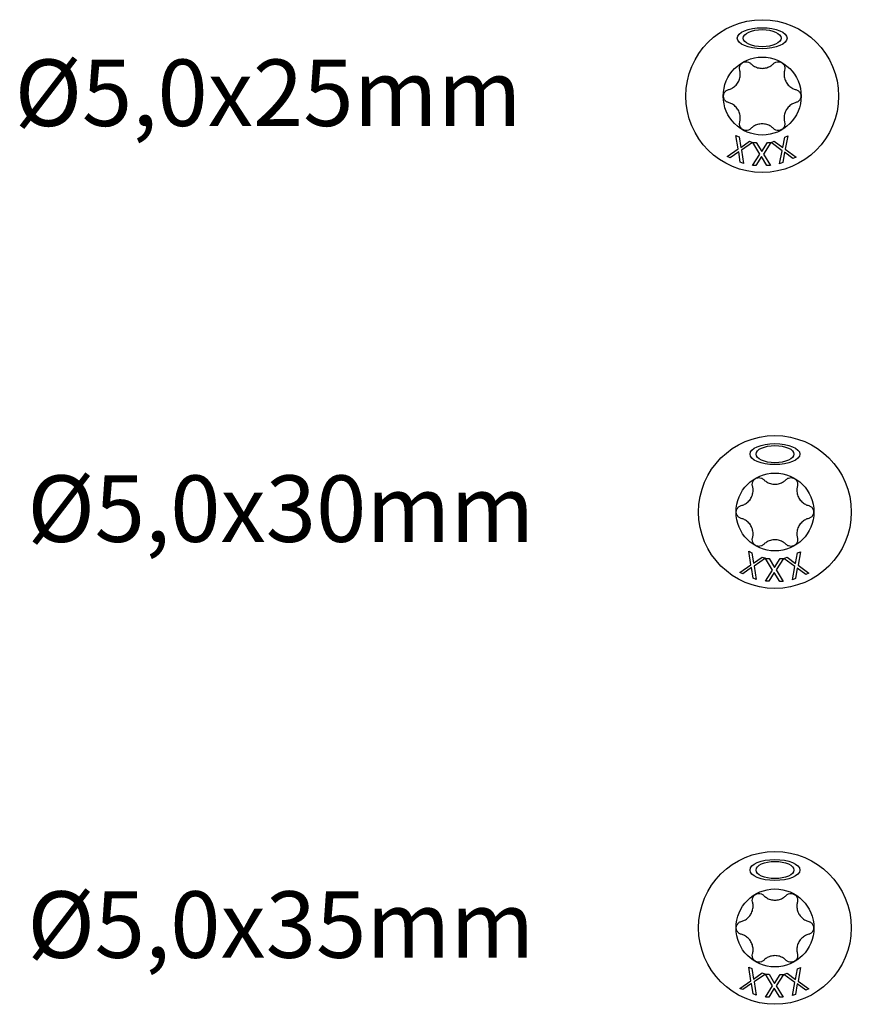
# Model space of a CAD drawing. Units: millimetres. Extents: x 1803 to 2171, y 7 to 1796.
# Drawn here: x 1808 to 1858, y 722 to 781 of the extents above; entities that cross this region are included whole.
import ezdxf

# ---------------------------------------------------------------- set-up
doc = ezdxf.new("R2010")
doc.units = ezdxf.units.MM
doc.layers.add('SuP-Sichtbare-Kanten', color=7, linetype='Continuous', lineweight=25)
doc.styles.get("Standard").update_dxf_attribs({"font": 'arial.ttf'})

msp = doc.modelspace()

# ---------------------------------------------------------------- linework, layer by layer
at = {"layer": 'SuP-Sichtbare-Kanten'}
for p, q in [((1850.874, 773.292), (1850.747, 774.104)), ((1850.747, 774.104), (1850.94, 774.022)), ((1850.94, 774.022), (1851.037, 773.386)), ((1853.573, 773.368), (1853.686, 774.006)), ((1853.686, 774.006), (1853.869, 774.079)), ((1853.869, 774.079), (1853.719, 773.275)), ((1851.037, 773.386), (1851.565, 773.761)), ((1851.747, 773.684), (1851.075, 773.217)), ((1851.565, 773.761), (1851.747, 773.684)), ((1852.188, 772.978), (1851.762, 773.681)), ((1851.762, 773.681), (1851.972, 773.679)), ((1851.972, 773.679), (1852.303, 773.127)), ((1852.303, 773.127), (1852.649, 773.674)), ((1852.847, 773.673), (1852.403, 772.986)), ((1852.649, 773.674), (1852.847, 773.673)), ((1852.862, 773.675), (1853.057, 773.754)), ((1853.523, 773.187), (1852.862, 773.675)), ((1853.057, 773.754), (1853.573, 773.368)), ((1850.214, 772.832), (1850.874, 773.292)), ((1850.396, 772.756), (1850.214, 772.832)), ((1850.914, 773.124), (1850.396, 772.756)), ((1851.008, 772.499), (1850.914, 773.124)), ((1851.075, 773.217), (1851.202, 772.418)), ((1851.752, 772.302), (1852.188, 772.978)), ((1852.289, 772.838), (1851.949, 772.301)), ((1852.613, 772.296), (1852.289, 772.838)), ((1852.403, 772.986), (1852.823, 772.294)), ((1853.375, 772.396), (1853.523, 773.187)), ((1853.669, 773.095), (1853.559, 772.469)), ((1854.175, 772.716), (1853.669, 773.095)), ((1853.719, 773.275), (1854.37, 772.794)), ((1854.37, 772.794), (1854.175, 772.716)), ((1851.202, 772.418), (1851.008, 772.499)), ((1851.949, 772.301), (1851.752, 772.302)), ((1852.823, 772.294), (1852.613, 772.296)), ((1853.559, 772.469), (1853.375, 772.396)), ((1851.642, 748.28), (1851.515, 749.092)), ((1851.515, 749.092), (1851.709, 749.011)), ((1854.454, 748.994), (1854.638, 749.068)), ((1854.638, 749.068), (1854.487, 748.263)), ((1851.709, 749.011), (1851.805, 748.374)), ((1851.805, 748.374), (1852.333, 748.749)), ((1852.516, 748.673), (1851.844, 748.206)), ((1852.333, 748.749), (1852.516, 748.673)), ((1852.957, 747.967), (1852.531, 748.67)), ((1852.531, 748.67), (1852.741, 748.668)), ((1852.741, 748.668), (1853.072, 748.116)), ((1853.072, 748.116), (1853.418, 748.663)), ((1853.616, 748.661), (1853.171, 747.974)), ((1853.418, 748.663), (1853.616, 748.661)), ((1853.631, 748.664), (1853.826, 748.742)), ((1854.291, 748.175), (1853.631, 748.664)), ((1853.826, 748.742), (1854.341, 748.357)), ((1854.341, 748.357), (1854.454, 748.994)), ((1850.982, 747.821), (1851.642, 748.28)), ((1851.682, 748.112), (1851.164, 747.744)), ((1851.777, 747.488), (1851.682, 748.112)), ((1851.844, 748.206), (1851.97, 747.406)), ((1852.52, 747.291), (1852.957, 747.967)), ((1853.171, 747.974), (1853.591, 747.283)), ((1854.144, 747.384), (1854.291, 748.175)), ((1854.438, 748.084), (1854.327, 747.458)), ((1854.943, 747.705), (1854.438, 748.084)), ((1854.487, 748.263), (1855.138, 747.783)), ((1851.164, 747.744), (1850.982, 747.821)), ((1851.97, 747.406), (1851.777, 747.488)), ((1852.718, 747.289), (1852.52, 747.291)), ((1853.057, 747.826), (1852.718, 747.289)), ((1853.381, 747.284), (1853.057, 747.826)), ((1853.591, 747.283), (1853.381, 747.284)), ((1854.327, 747.458), (1854.144, 747.384)), ((1855.138, 747.783), (1854.943, 747.705)), ((1851.642, 723.269), (1851.515, 724.081)), ((1851.515, 724.081), (1851.709, 724)), ((1851.709, 724), (1851.805, 723.363)), ((1851.805, 723.363), (1852.333, 723.738)), ((1852.516, 723.661), (1851.844, 723.194)), ((1852.333, 723.738), (1852.516, 723.661)), ((1852.957, 722.955), (1852.531, 723.658)), ((1852.531, 723.658), (1852.741, 723.657)), ((1852.741, 723.657), (1853.072, 723.104)), ((1853.072, 723.104), (1853.418, 723.651)), ((1853.616, 723.65), (1853.171, 722.963)), ((1853.418, 723.651), (1853.616, 723.65)), ((1853.631, 723.653), (1853.826, 723.731)), ((1854.291, 723.164), (1853.631, 723.653)), ((1853.826, 723.731), (1854.341, 723.345)), ((1854.341, 723.345), (1854.454, 723.983)), ((1854.454, 723.983), (1854.638, 724.056)), ((1854.638, 724.056), (1854.487, 723.252)), ((1850.982, 722.809), (1851.642, 723.269)), ((1851.682, 723.101), (1851.164, 722.733)), ((1851.777, 722.476), (1851.682, 723.101)), ((1851.844, 723.194), (1851.97, 722.395)), ((1854.144, 722.373), (1854.291, 723.164)), ((1854.438, 723.072), (1854.327, 722.446)), ((1854.943, 722.693), (1854.438, 723.072)), ((1854.487, 723.252), (1855.138, 722.772)), ((1851.164, 722.733), (1850.982, 722.809)), ((1851.97, 722.395), (1851.777, 722.476)), ((1852.52, 722.279), (1852.957, 722.955)), ((1853.057, 722.815), (1852.718, 722.278)), ((1853.381, 722.273), (1853.057, 722.815)), ((1853.171, 722.963), (1853.591, 722.271)), ((1854.327, 722.446), (1854.144, 722.373)), ((1855.138, 722.772), (1854.943, 722.693)), ((1852.718, 722.278), (1852.52, 722.279)), ((1853.591, 722.271), (1853.381, 722.273))]:
    msp.add_line(p, q, dxfattribs=at)
for centre, radius in [((1852.327, 776.469), 4.595), ((1852.327, 776.469), 2.344), ((1853.095, 751.457), 4.595), ((1853.095, 751.457), 2.344), ((1853.095, 726.446), 4.595), ((1853.095, 726.446), 2.344)]:
    msp.add_circle(centre, radius, dxfattribs=at)
for centre, major_axis, ratio in [((1852.327, 779.95), (-1.5, 0), 0.42227), ((1852.327, 779.95), (-1.14, 0), 0.451578), ((1853.095, 754.938), (-1.5, 0), 0.42227), ((1853.095, 754.938), (-1.14, 0), 0.451578), ((1853.095, 729.927), (-1.5, 0), 0.42227), ((1853.095, 729.927), (-1.14, 0), 0.451578)]:
    msp.add_ellipse(centre, major_axis=major_axis, ratio=ratio, dxfattribs=at)
for points, knots in [([(1850.977, 778.032), (1850.962, 778.086), (1850.959, 778.144), (1850.977, 778.253), (1850.998, 778.311), (1851.066, 778.411), (1851.112, 778.454), (1851.215, 778.513), (1851.275, 778.532), (1851.396, 778.54), (1851.456, 778.53), (1851.559, 778.49), (1851.608, 778.459), (1851.648, 778.419)], [0.0299089, 0.0299089, 0.0299089, 0.0299089, 0.0559006, 0.0559006, 0.0816372, 0.0816372, 0.1073738, 0.1073738, 0.1331104, 0.1331104, 0.1588471, 0.1588471, 0.1848387, 0.1848387, 0.1848387, 0.1848387]), ([(1851.648, 778.419), (1851.698, 778.368), (1851.754, 778.324), (1851.881, 778.243), (1851.964, 778.203), (1852.142, 778.15), (1852.237, 778.137), (1852.416, 778.137), (1852.511, 778.15), (1852.689, 778.203), (1852.772, 778.243), (1852.899, 778.324), (1852.955, 778.368), (1853.006, 778.419)], [0.0615827, 0.0615827, 0.0615827, 0.0615827, 0.0942652, 0.0942652, 0.1331507, 0.1331507, 0.1720363, 0.1720363, 0.2109219, 0.2109219, 0.2498074, 0.2498074, 0.2824899, 0.2824899, 0.2824899, 0.2824899]), ([(1853.006, 778.419), (1853.045, 778.459), (1853.094, 778.49), (1853.197, 778.53), (1853.258, 778.54), (1853.378, 778.532), (1853.438, 778.513), (1853.541, 778.454), (1853.587, 778.411), (1853.655, 778.311), (1853.676, 778.253), (1853.694, 778.144), (1853.691, 778.086), (1853.676, 778.032)], [0.0299089, 0.0299089, 0.0299089, 0.0299089, 0.0559006, 0.0559006, 0.0816372, 0.0816372, 0.1073738, 0.1073738, 0.1331104, 0.1331104, 0.1588471, 0.1588471, 0.1848387, 0.1848387, 0.1848387, 0.1848387]), ([(1850.298, 776.856), (1850.367, 776.874), (1850.434, 776.9), (1850.568, 776.97), (1850.643, 777.022), (1850.778, 777.15), (1850.837, 777.225), (1850.927, 777.38), (1850.963, 777.469), (1851.006, 777.65), (1851.013, 777.741), (1851.006, 777.892), (1850.996, 777.963), (1850.977, 778.032)], [0.0615827, 0.0615827, 0.0615827, 0.0615827, 0.0942652, 0.0942652, 0.1331507, 0.1331507, 0.1720363, 0.1720363, 0.2109219, 0.2109219, 0.2498074, 0.2498074, 0.2824899, 0.2824899, 0.2824899, 0.2824899]), ([(1853.676, 778.032), (1853.657, 777.963), (1853.647, 777.892), (1853.64, 777.741), (1853.648, 777.65), (1853.691, 777.469), (1853.727, 777.38), (1853.816, 777.225), (1853.875, 777.15), (1854.01, 777.022), (1854.085, 776.97), (1854.219, 776.9), (1854.286, 776.874), (1854.355, 776.856)], [0.0615827, 0.0615827, 0.0615827, 0.0615827, 0.0942652, 0.0942652, 0.1331507, 0.1331507, 0.1720363, 0.1720363, 0.2109219, 0.2109219, 0.2498074, 0.2498074, 0.2824899, 0.2824899, 0.2824899, 0.2824899]), ([(1850.298, 776.081), (1850.244, 776.096), (1850.192, 776.122), (1850.106, 776.192), (1850.067, 776.239), (1850.014, 776.348), (1850, 776.409), (1850, 776.528), (1850.014, 776.589), (1850.067, 776.698), (1850.106, 776.745), (1850.192, 776.815), (1850.244, 776.841), (1850.298, 776.856)], [0.0299089, 0.0299089, 0.0299089, 0.0299089, 0.0559006, 0.0559006, 0.0816372, 0.0816372, 0.1073738, 0.1073738, 0.1331104, 0.1331104, 0.1588471, 0.1588471, 0.1848387, 0.1848387, 0.1848387, 0.1848387]), ([(1854.355, 776.856), (1854.409, 776.841), (1854.461, 776.815), (1854.547, 776.745), (1854.586, 776.698), (1854.639, 776.589), (1854.653, 776.528), (1854.653, 776.409), (1854.639, 776.348), (1854.586, 776.239), (1854.547, 776.192), (1854.461, 776.122), (1854.409, 776.096), (1854.355, 776.081)], [0.0299089, 0.0299089, 0.0299089, 0.0299089, 0.0559006, 0.0559006, 0.0816372, 0.0816372, 0.1073738, 0.1073738, 0.1331104, 0.1331104, 0.1588471, 0.1588471, 0.1848387, 0.1848387, 0.1848387, 0.1848387]), ([(1850.977, 774.905), (1850.996, 774.974), (1851.006, 775.045), (1851.013, 775.196), (1851.006, 775.288), (1850.963, 775.468), (1850.927, 775.557), (1850.837, 775.712), (1850.778, 775.788), (1850.643, 775.915), (1850.568, 775.967), (1850.434, 776.037), (1850.367, 776.063), (1850.298, 776.081)], [0.0615827, 0.0615827, 0.0615827, 0.0615827, 0.0942652, 0.0942652, 0.1331507, 0.1331507, 0.1720363, 0.1720363, 0.2109219, 0.2109219, 0.2498074, 0.2498074, 0.2824899, 0.2824899, 0.2824899, 0.2824899]), ([(1854.355, 776.081), (1854.286, 776.063), (1854.219, 776.037), (1854.085, 775.967), (1854.01, 775.915), (1853.875, 775.788), (1853.816, 775.712), (1853.727, 775.557), (1853.691, 775.468), (1853.648, 775.288), (1853.64, 775.196), (1853.647, 775.045), (1853.657, 774.974), (1853.676, 774.905)], [0.0615827, 0.0615827, 0.0615827, 0.0615827, 0.0942652, 0.0942652, 0.1331507, 0.1331507, 0.1720363, 0.1720363, 0.2109219, 0.2109219, 0.2498074, 0.2498074, 0.2824899, 0.2824899, 0.2824899, 0.2824899]), ([(1851.648, 774.518), (1851.608, 774.479), (1851.559, 774.447), (1851.456, 774.407), (1851.396, 774.397), (1851.275, 774.406), (1851.215, 774.424), (1851.112, 774.484), (1851.066, 774.526), (1850.998, 774.627), (1850.977, 774.684), (1850.959, 774.793), (1850.962, 774.851), (1850.977, 774.905)], [0.0299089, 0.0299089, 0.0299089, 0.0299089, 0.0559006, 0.0559006, 0.0816372, 0.0816372, 0.1073738, 0.1073738, 0.1331104, 0.1331104, 0.1588471, 0.1588471, 0.1848387, 0.1848387, 0.1848387, 0.1848387]), ([(1853.006, 774.518), (1852.955, 774.569), (1852.899, 774.614), (1852.772, 774.695), (1852.689, 774.734), (1852.511, 774.787), (1852.416, 774.8), (1852.237, 774.8), (1852.142, 774.787), (1851.964, 774.734), (1851.881, 774.695), (1851.754, 774.614), (1851.698, 774.569), (1851.648, 774.518)], [0.0615827, 0.0615827, 0.0615827, 0.0615827, 0.0942652, 0.0942652, 0.1331507, 0.1331507, 0.1720363, 0.1720363, 0.2109219, 0.2109219, 0.2498074, 0.2498074, 0.2824899, 0.2824899, 0.2824899, 0.2824899]), ([(1853.676, 774.905), (1853.691, 774.851), (1853.694, 774.793), (1853.676, 774.684), (1853.655, 774.627), (1853.587, 774.526), (1853.541, 774.484), (1853.438, 774.424), (1853.378, 774.406), (1853.258, 774.397), (1853.197, 774.407), (1853.094, 774.447), (1853.045, 774.479), (1853.006, 774.518)], [0.0299089, 0.0299089, 0.0299089, 0.0299089, 0.0559006, 0.0559006, 0.0816372, 0.0816372, 0.1073738, 0.1073738, 0.1331104, 0.1331104, 0.1588471, 0.1588471, 0.1848387, 0.1848387, 0.1848387, 0.1848387]), ([(1851.746, 753.02), (1851.731, 753.075), (1851.728, 753.133), (1851.745, 753.242), (1851.767, 753.299), (1851.834, 753.399), (1851.881, 753.442), (1851.983, 753.501), (1852.043, 753.52), (1852.164, 753.529), (1852.224, 753.519), (1852.328, 753.479), (1852.376, 753.447), (1852.416, 753.407)], [0.0299089, 0.0299089, 0.0299089, 0.0299089, 0.0559006, 0.0559006, 0.0816372, 0.0816372, 0.1073738, 0.1073738, 0.1331104, 0.1331104, 0.1588471, 0.1588471, 0.1848387, 0.1848387, 0.1848387, 0.1848387]), ([(1852.416, 753.407), (1852.466, 753.357), (1852.522, 753.312), (1852.65, 753.231), (1852.733, 753.192), (1852.911, 753.139), (1853.006, 753.125), (1853.184, 753.125), (1853.279, 753.139), (1853.457, 753.192), (1853.54, 753.231), (1853.668, 753.312), (1853.724, 753.357), (1853.774, 753.407)], [0.0615827, 0.0615827, 0.0615827, 0.0615827, 0.0942652, 0.0942652, 0.1331507, 0.1331507, 0.1720363, 0.1720363, 0.2109219, 0.2109219, 0.2498074, 0.2498074, 0.2824899, 0.2824899, 0.2824899, 0.2824899]), ([(1853.774, 753.407), (1853.814, 753.447), (1853.862, 753.479), (1853.966, 753.519), (1854.026, 753.529), (1854.147, 753.52), (1854.207, 753.501), (1854.309, 753.442), (1854.356, 753.399), (1854.424, 753.299), (1854.445, 753.242), (1854.462, 753.133), (1854.459, 753.075), (1854.445, 753.02)], [0.0299089, 0.0299089, 0.0299089, 0.0299089, 0.0559006, 0.0559006, 0.0816372, 0.0816372, 0.1073738, 0.1073738, 0.1331104, 0.1331104, 0.1588471, 0.1588471, 0.1848387, 0.1848387, 0.1848387, 0.1848387]), ([(1851.066, 751.844), (1851.135, 751.863), (1851.202, 751.889), (1851.336, 751.959), (1851.412, 752.011), (1851.547, 752.138), (1851.606, 752.214), (1851.695, 752.369), (1851.731, 752.458), (1851.774, 752.638), (1851.781, 752.73), (1851.775, 752.881), (1851.764, 752.951), (1851.746, 753.02)], [0.0615827, 0.0615827, 0.0615827, 0.0615827, 0.0942652, 0.0942652, 0.1331507, 0.1331507, 0.1720363, 0.1720363, 0.2109219, 0.2109219, 0.2498074, 0.2498074, 0.2824899, 0.2824899, 0.2824899, 0.2824899]), ([(1854.445, 753.02), (1854.426, 752.951), (1854.415, 752.881), (1854.409, 752.73), (1854.416, 752.638), (1854.459, 752.458), (1854.495, 752.369), (1854.584, 752.214), (1854.644, 752.138), (1854.778, 752.011), (1854.854, 751.959), (1854.988, 751.889), (1855.055, 751.863), (1855.124, 751.844)], [0.0615827, 0.0615827, 0.0615827, 0.0615827, 0.0942652, 0.0942652, 0.1331507, 0.1331507, 0.1720363, 0.1720363, 0.2109219, 0.2109219, 0.2498074, 0.2498074, 0.2824899, 0.2824899, 0.2824899, 0.2824899]), ([(1851.066, 751.07), (1851.012, 751.084), (1850.96, 751.111), (1850.874, 751.181), (1850.836, 751.228), (1850.783, 751.336), (1850.769, 751.398), (1850.769, 751.516), (1850.783, 751.578), (1850.836, 751.687), (1850.874, 751.734), (1850.96, 751.803), (1851.012, 751.83), (1851.066, 751.844)], [0.0299089, 0.0299089, 0.0299089, 0.0299089, 0.0559006, 0.0559006, 0.0816372, 0.0816372, 0.1073738, 0.1073738, 0.1331104, 0.1331104, 0.1588471, 0.1588471, 0.1848387, 0.1848387, 0.1848387, 0.1848387]), ([(1855.124, 751.844), (1855.178, 751.83), (1855.23, 751.803), (1855.316, 751.734), (1855.355, 751.687), (1855.407, 751.578), (1855.421, 751.516), (1855.421, 751.398), (1855.407, 751.336), (1855.355, 751.228), (1855.316, 751.181), (1855.23, 751.111), (1855.178, 751.084), (1855.124, 751.07)], [0.0299089, 0.0299089, 0.0299089, 0.0299089, 0.0559006, 0.0559006, 0.0816372, 0.0816372, 0.1073738, 0.1073738, 0.1331104, 0.1331104, 0.1588471, 0.1588471, 0.1848387, 0.1848387, 0.1848387, 0.1848387]), ([(1851.746, 749.894), (1851.764, 749.963), (1851.775, 750.034), (1851.781, 750.185), (1851.774, 750.276), (1851.731, 750.457), (1851.695, 750.546), (1851.606, 750.7), (1851.547, 750.776), (1851.412, 750.904), (1851.336, 750.956), (1851.202, 751.026), (1851.135, 751.052), (1851.066, 751.07)], [0.0615827, 0.0615827, 0.0615827, 0.0615827, 0.0942652, 0.0942652, 0.1331507, 0.1331507, 0.1720363, 0.1720363, 0.2109219, 0.2109219, 0.2498074, 0.2498074, 0.2824899, 0.2824899, 0.2824899, 0.2824899]), ([(1855.124, 751.07), (1855.055, 751.052), (1854.988, 751.026), (1854.854, 750.956), (1854.778, 750.904), (1854.644, 750.776), (1854.584, 750.7), (1854.495, 750.546), (1854.459, 750.457), (1854.416, 750.276), (1854.409, 750.185), (1854.415, 750.034), (1854.426, 749.963), (1854.445, 749.894)], [0.0615827, 0.0615827, 0.0615827, 0.0615827, 0.0942652, 0.0942652, 0.1331507, 0.1331507, 0.1720363, 0.1720363, 0.2109219, 0.2109219, 0.2498074, 0.2498074, 0.2824899, 0.2824899, 0.2824899, 0.2824899]), ([(1852.416, 749.507), (1852.376, 749.467), (1852.328, 749.435), (1852.224, 749.396), (1852.164, 749.386), (1852.043, 749.394), (1851.983, 749.413), (1851.881, 749.472), (1851.834, 749.515), (1851.767, 749.615), (1851.745, 749.672), (1851.728, 749.782), (1851.731, 749.84), (1851.746, 749.894)], [0.0299089, 0.0299089, 0.0299089, 0.0299089, 0.0559006, 0.0559006, 0.0816372, 0.0816372, 0.1073738, 0.1073738, 0.1331104, 0.1331104, 0.1588471, 0.1588471, 0.1848387, 0.1848387, 0.1848387, 0.1848387]), ([(1853.774, 749.507), (1853.724, 749.557), (1853.668, 749.602), (1853.54, 749.683), (1853.457, 749.723), (1853.279, 749.776), (1853.184, 749.789), (1853.006, 749.789), (1852.911, 749.776), (1852.733, 749.723), (1852.65, 749.683), (1852.522, 749.602), (1852.466, 749.557), (1852.416, 749.507)], [0.0615827, 0.0615827, 0.0615827, 0.0615827, 0.0942652, 0.0942652, 0.1331507, 0.1331507, 0.1720363, 0.1720363, 0.2109219, 0.2109219, 0.2498074, 0.2498074, 0.2824899, 0.2824899, 0.2824899, 0.2824899]), ([(1854.445, 749.894), (1854.459, 749.84), (1854.462, 749.782), (1854.445, 749.672), (1854.424, 749.615), (1854.356, 749.515), (1854.309, 749.472), (1854.207, 749.413), (1854.147, 749.394), (1854.026, 749.386), (1853.966, 749.396), (1853.862, 749.435), (1853.814, 749.467), (1853.774, 749.507)], [0.0299089, 0.0299089, 0.0299089, 0.0299089, 0.0559006, 0.0559006, 0.0816372, 0.0816372, 0.1073738, 0.1073738, 0.1331104, 0.1331104, 0.1588471, 0.1588471, 0.1848387, 0.1848387, 0.1848387, 0.1848387]), ([(1851.746, 728.009), (1851.731, 728.063), (1851.728, 728.121), (1851.745, 728.23), (1851.767, 728.288), (1851.834, 728.388), (1851.881, 728.431), (1851.983, 728.49), (1852.043, 728.509), (1852.164, 728.517), (1852.224, 728.507), (1852.328, 728.467), (1852.376, 728.436), (1852.416, 728.396)], [0.0299089, 0.0299089, 0.0299089, 0.0299089, 0.0559006, 0.0559006, 0.0816372, 0.0816372, 0.1073738, 0.1073738, 0.1331104, 0.1331104, 0.1588471, 0.1588471, 0.1848387, 0.1848387, 0.1848387, 0.1848387]), ([(1852.416, 728.396), (1852.466, 728.345), (1852.522, 728.301), (1852.65, 728.22), (1852.733, 728.18), (1852.911, 728.127), (1853.006, 728.114), (1853.184, 728.114), (1853.279, 728.127), (1853.457, 728.18), (1853.54, 728.22), (1853.668, 728.301), (1853.724, 728.345), (1853.774, 728.396)], [0.0615827, 0.0615827, 0.0615827, 0.0615827, 0.0942652, 0.0942652, 0.1331507, 0.1331507, 0.1720363, 0.1720363, 0.2109219, 0.2109219, 0.2498074, 0.2498074, 0.2824899, 0.2824899, 0.2824899, 0.2824899]), ([(1853.774, 728.396), (1853.814, 728.436), (1853.862, 728.467), (1853.966, 728.507), (1854.026, 728.517), (1854.147, 728.509), (1854.207, 728.49), (1854.309, 728.431), (1854.356, 728.388), (1854.424, 728.288), (1854.445, 728.23), (1854.462, 728.121), (1854.459, 728.063), (1854.445, 728.009)], [0.0299089, 0.0299089, 0.0299089, 0.0299089, 0.0559006, 0.0559006, 0.0816372, 0.0816372, 0.1073738, 0.1073738, 0.1331104, 0.1331104, 0.1588471, 0.1588471, 0.1848387, 0.1848387, 0.1848387, 0.1848387]), ([(1851.066, 726.833), (1851.135, 726.851), (1851.202, 726.877), (1851.336, 726.947), (1851.412, 726.999), (1851.547, 727.127), (1851.606, 727.202), (1851.695, 727.357), (1851.731, 727.446), (1851.774, 727.627), (1851.781, 727.718), (1851.775, 727.869), (1851.764, 727.94), (1851.746, 728.009)], [0.0615827, 0.0615827, 0.0615827, 0.0615827, 0.0942652, 0.0942652, 0.1331507, 0.1331507, 0.1720363, 0.1720363, 0.2109219, 0.2109219, 0.2498074, 0.2498074, 0.2824899, 0.2824899, 0.2824899, 0.2824899]), ([(1854.445, 728.009), (1854.426, 727.94), (1854.415, 727.869), (1854.409, 727.718), (1854.416, 727.627), (1854.459, 727.446), (1854.495, 727.357), (1854.584, 727.202), (1854.644, 727.127), (1854.778, 726.999), (1854.854, 726.947), (1854.988, 726.877), (1855.055, 726.851), (1855.124, 726.833)], [0.0615827, 0.0615827, 0.0615827, 0.0615827, 0.0942652, 0.0942652, 0.1331507, 0.1331507, 0.1720363, 0.1720363, 0.2109219, 0.2109219, 0.2498074, 0.2498074, 0.2824899, 0.2824899, 0.2824899, 0.2824899]), ([(1851.066, 726.059), (1851.012, 726.073), (1850.96, 726.099), (1850.874, 726.169), (1850.836, 726.216), (1850.783, 726.325), (1850.769, 726.387), (1850.769, 726.505), (1850.783, 726.566), (1850.836, 726.675), (1850.874, 726.722), (1850.96, 726.792), (1851.012, 726.818), (1851.066, 726.833)], [0.0299089, 0.0299089, 0.0299089, 0.0299089, 0.0559006, 0.0559006, 0.0816372, 0.0816372, 0.1073738, 0.1073738, 0.1331104, 0.1331104, 0.1588471, 0.1588471, 0.1848387, 0.1848387, 0.1848387, 0.1848387]), ([(1855.124, 726.833), (1855.178, 726.818), (1855.23, 726.792), (1855.316, 726.722), (1855.355, 726.675), (1855.407, 726.566), (1855.421, 726.505), (1855.421, 726.387), (1855.407, 726.325), (1855.355, 726.216), (1855.316, 726.169), (1855.23, 726.099), (1855.178, 726.073), (1855.124, 726.059)], [0.0299089, 0.0299089, 0.0299089, 0.0299089, 0.0559006, 0.0559006, 0.0816372, 0.0816372, 0.1073738, 0.1073738, 0.1331104, 0.1331104, 0.1588471, 0.1588471, 0.1848387, 0.1848387, 0.1848387, 0.1848387]), ([(1851.746, 724.883), (1851.764, 724.951), (1851.775, 725.022), (1851.781, 725.173), (1851.774, 725.265), (1851.731, 725.445), (1851.695, 725.534), (1851.606, 725.689), (1851.547, 725.765), (1851.412, 725.892), (1851.336, 725.944), (1851.202, 726.014), (1851.135, 726.04), (1851.066, 726.059)], [0.0615827, 0.0615827, 0.0615827, 0.0615827, 0.0942652, 0.0942652, 0.1331507, 0.1331507, 0.1720363, 0.1720363, 0.2109219, 0.2109219, 0.2498074, 0.2498074, 0.2824899, 0.2824899, 0.2824899, 0.2824899]), ([(1855.124, 726.059), (1855.055, 726.04), (1854.988, 726.014), (1854.854, 725.944), (1854.778, 725.892), (1854.644, 725.765), (1854.584, 725.689), (1854.495, 725.534), (1854.459, 725.445), (1854.416, 725.265), (1854.409, 725.173), (1854.415, 725.022), (1854.426, 724.951), (1854.445, 724.883)], [0.0615827, 0.0615827, 0.0615827, 0.0615827, 0.0942652, 0.0942652, 0.1331507, 0.1331507, 0.1720363, 0.1720363, 0.2109219, 0.2109219, 0.2498074, 0.2498074, 0.2824899, 0.2824899, 0.2824899, 0.2824899]), ([(1852.416, 724.495), (1852.376, 724.456), (1852.328, 724.424), (1852.224, 724.384), (1852.164, 724.374), (1852.043, 724.383), (1851.983, 724.402), (1851.881, 724.461), (1851.834, 724.504), (1851.767, 724.604), (1851.745, 724.661), (1851.728, 724.77), (1851.731, 724.828), (1851.746, 724.883)], [0.0299089, 0.0299089, 0.0299089, 0.0299089, 0.0559006, 0.0559006, 0.0816372, 0.0816372, 0.1073738, 0.1073738, 0.1331104, 0.1331104, 0.1588471, 0.1588471, 0.1848387, 0.1848387, 0.1848387, 0.1848387]), ([(1853.774, 724.495), (1853.724, 724.546), (1853.668, 724.591), (1853.54, 724.672), (1853.457, 724.711), (1853.279, 724.764), (1853.184, 724.778), (1853.006, 724.778), (1852.911, 724.764), (1852.733, 724.711), (1852.65, 724.672), (1852.522, 724.591), (1852.466, 724.546), (1852.416, 724.495)], [0.0615827, 0.0615827, 0.0615827, 0.0615827, 0.0942652, 0.0942652, 0.1331507, 0.1331507, 0.1720363, 0.1720363, 0.2109219, 0.2109219, 0.2498074, 0.2498074, 0.2824899, 0.2824899, 0.2824899, 0.2824899]), ([(1854.445, 724.883), (1854.459, 724.828), (1854.462, 724.77), (1854.445, 724.661), (1854.424, 724.604), (1854.356, 724.504), (1854.309, 724.461), (1854.207, 724.402), (1854.147, 724.383), (1854.026, 724.374), (1853.966, 724.384), (1853.862, 724.424), (1853.814, 724.456), (1853.774, 724.495)], [0.0299089, 0.0299089, 0.0299089, 0.0299089, 0.0559006, 0.0559006, 0.0816372, 0.0816372, 0.1073738, 0.1073738, 0.1331104, 0.1331104, 0.1588471, 0.1588471, 0.1848387, 0.1848387, 0.1848387, 0.1848387])]:
    msp.add_open_spline(points, degree=3, knots=knots, dxfattribs=at)

# ---------------------------------------------------------------- texts
at = {"char_height": 4, "attachment_point": 1}
for s, insert in [('Ø5,0x25mm', (1807.341, 778.669)), ('Ø5,0x30mm', (1808.109, 753.658)), ('Ø5,0x35mm', (1808.109, 728.646))]:
    msp.add_mtext_dynamic_manual_height_columns(s, width=21.31782, gutter_width=1, heights=[0], dxfattribs=dict(at, insert=insert))

doc.saveas('drawing.dxf')
